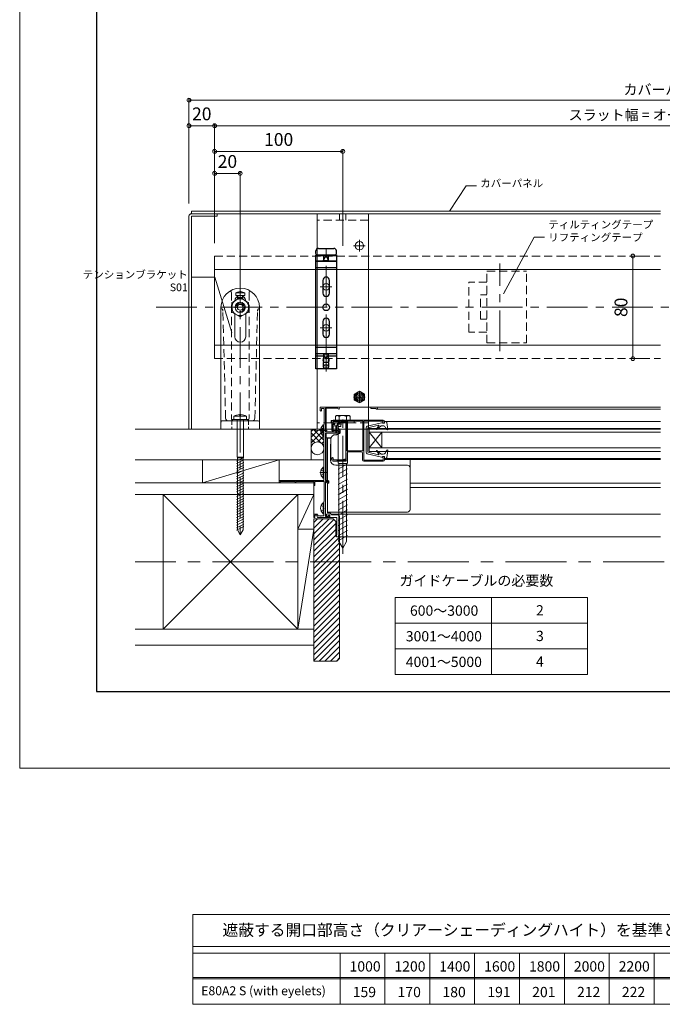
# Model space of a CAD drawing. Units: millimetres. Extents: x 0 to 1050, y -184 to 1485.
# Drawn here: x 0 to 501, y -184 to 584 of the extents above; entities that cross this region are included whole.
import ezdxf

# ---------------------------------------------------------------- set-up
doc = ezdxf.new("R2010")
doc.units = ezdxf.units.MM
for name, pattern in [('CENTER', [50.8, 31.75, -6.35, 6.35, -6.35]), ('HIDDEN', [9.525, 6.35, -3.175]), ('HIDDEN2', [4.7625, 3.175, -1.5875])]:
    doc.linetypes.add(name, pattern=pattern)
doc.layers.get('0').update_dxf_attribs({"lineweight": 18})
doc.layers.get('Defpoints').update_dxf_attribs({"lineweight": 20})
for name, color, linetype in [('BEZUGSACHSEN', 7, 'Continuous'), ('KONSTRUKTIONSELEMENTE', 7, 'Continuous'), ('RUNDUNGEN', 7, 'Continuous')]:
    doc.layers.add(name, color=color, linetype=linetype)
for name, color, linetype, lineweight in [('center line', 3, 'CENTER', 13), ('Hontai', 7, 'Continuous', 20), ('sunpou', 1, 'Continuous', 13), ('Title', 9, 'Continuous', 30), ('warema', 7, 'Continuous', 20)]:
    doc.layers.add(name, color=color, linetype=linetype, lineweight=lineweight)
doc.layers.add('Hojo', color=6, linetype='Continuous', lineweight=15, plot=False)
doc.styles.get("Standard").update_dxf_attribs({"font": 'txt.shx', "bigfont": '@extfont2.shx'})
doc.styles.add('スタイル1', font='txt')
doc.dimstyles.new('コピー - ISO-25', dxfattribs={"dimtxt": 10, "dimasz": 3, "dimexe": 1.25, "dimexo": 10, "dimgap": 3, "dimtad": 1, "dimdsep": 46, "dimtxsty": 'Standard', "dimblk": 'ORIGIN', "dimcen": 2.5, "dimclrd": 256, "dimclre": 256, "dimclrt": 256, "dimadec": 0, "dimazin": 0, "dimtfac": 1, "dimtix": 1, "dimtmove": 0, "dimatfit": 3, "dimfxl": 1, "dimlwd": -1, "dimlwe": -1, "dimarcsym": 0})

# ---------------------------------------------------------------- blocks, each defined once
blk = doc.blocks.new('_Origin')
at = {"color": 0, "linetype": 'ByBlock', "lineweight": -2}
blk.add_line((0, 0), (-1, 0), dxfattribs=at)
blk.add_circle((0, 0), 0.5, dxfattribs=at)
blk = doc.blocks.new('*D13')
at = {"layer": 'Defpoints', "color": 0, "linetype": 'Continuous'}
for p in [(478.46, 399.62), (500, 399.62), (500, 319.62)]:
    blk.add_point(p, dxfattribs=at)
at = {"layer": 'sunpou', "linetype": 'Continuous'}
for p, q in [((490, 399.62), (477.21, 399.62)), ((478.46, 322.62), (478.46, 396.62)), ((490, 319.62), (477.21, 319.62))]:
    blk.add_line(p, q, dxfattribs=at)
at = {"layer": 'sunpou', "linetype": 'Continuous', "xscale": 3, "yscale": 3, "zscale": 3}
for p, rotation in [((478.46, 399.62), 90), ((478.46, 319.62), 270)]:
    blk.add_blockref('_Origin', p, dxfattribs=dict(at, rotation=rotation))
at = {"layer": 'sunpou', "linetype": 'Continuous', "insert": (470.46, 359.62), "char_height": 10, "attachment_point": 5, "rotation": 90, "style": 'スタイル1'}
blk.add_mtext('80', dxfattribs=at)
blk = doc.blocks.new('*D18')
at = {"layer": 'Defpoints', "color": 0, "linetype": 'Continuous'}
for p in [(252.08, 481.25), (152.08, 404.62), (252.08, 397.62)]:
    blk.add_point(p, dxfattribs=at)
at = {"layer": 'sunpou', "linetype": 'Continuous'}
for p, q in [((152.08, 414.62), (152.08, 482.5)), ((155.08, 481.25), (249.08, 481.25)), ((252.08, 407.62), (252.08, 482.5))]:
    blk.add_line(p, q, dxfattribs=at)
at = {"layer": 'sunpou', "linetype": 'Continuous', "xscale": 3, "yscale": 3, "zscale": 3, "rotation": 180}
blk.add_blockref('_Origin', (152.08, 481.25), dxfattribs=at)
at = {"layer": 'sunpou', "linetype": 'Continuous', "xscale": 3, "yscale": 3, "zscale": 3}
blk.add_blockref('_Origin', (252.08, 481.25), dxfattribs=at)
at = {"layer": 'sunpou', "linetype": 'Continuous', "insert": (202.08, 489.25), "char_height": 10, "attachment_point": 5, "style": 'スタイル1'}
blk.add_mtext('100', dxfattribs=at)
blk = doc.blocks.new('*D20')
at = {"layer": 'Defpoints', "color": 0}
for p in [(172.08, 464.11), (152.08, 399.62), (172.08, 359.62)]:
    blk.add_point(p, dxfattribs=at)
at = {"layer": 'sunpou'}
for p, q in [((152.08, 409.62), (152.08, 465.36)), ((155.08, 464.11), (169.08, 464.11)), ((172.08, 369.62), (172.08, 465.36))]:
    blk.add_line(p, q, dxfattribs=at)
at = {"layer": 'sunpou', "xscale": 3, "yscale": 3, "zscale": 3, "rotation": 180}
blk.add_blockref('_Origin', (152.08, 464.11), dxfattribs=at)
at = {"layer": 'sunpou', "xscale": 3, "yscale": 3, "zscale": 3}
blk.add_blockref('_Origin', (172.08, 464.11), dxfattribs=at)
at = {"layer": 'sunpou', "insert": (162.08, 472.11), "char_height": 10, "attachment_point": 5, "style": 'スタイル1'}
blk.add_mtext('20', dxfattribs=at)
blk = doc.blocks.new('*D22')
at = {"layer": 'Defpoints', "color": 0}
for p in [(132.08, 501.25), (132.08, 430.62), (152.08, 404.62)]:
    blk.add_point(p, dxfattribs=at)
at = {"layer": 'sunpou'}
for p, q in [((132.08, 440.62), (132.08, 502.5)), ((149.08, 501.25), (135.08, 501.25)), ((152.08, 414.62), (152.08, 502.5))]:
    blk.add_line(p, q, dxfattribs=at)
at = {"layer": 'sunpou', "xscale": 3, "yscale": 3, "zscale": 3, "rotation": 180}
blk.add_blockref('_Origin', (132.08, 501.25), dxfattribs=at)
at = {"layer": 'sunpou', "xscale": 3, "yscale": 3, "zscale": 3}
blk.add_blockref('_Origin', (152.08, 501.25), dxfattribs=at)
at = {"layer": 'sunpou', "insert": (142.08, 509.25), "char_height": 10, "attachment_point": 5, "style": 'スタイル1'}
blk.add_mtext('20', dxfattribs=at)
blk = doc.blocks.new('*D23')
at = {"layer": 'Defpoints', "color": 0}
for p in [(917.92, 521.25), (132.08, 430.62), (917.92, 430.62)]:
    blk.add_point(p, dxfattribs=at)
at = {"layer": 'sunpou'}
for p, q in [((132.08, 440.62), (132.08, 522.5)), ((917.92, 440.62), (917.92, 522.5)), ((135.08, 521.25), (914.92, 521.25))]:
    blk.add_line(p, q, dxfattribs=at)
at = {"layer": 'sunpou', "xscale": 3, "yscale": 3, "zscale": 3, "rotation": 180}
blk.add_blockref('_Origin', (132.08, 521.25), dxfattribs=at)
at = {"layer": 'sunpou', "xscale": 3, "yscale": 3, "zscale": 3}
blk.add_blockref('_Origin', (917.92, 521.25), dxfattribs=at)
at = {"layer": 'sunpou', "insert": (525, 529.48), "char_height": 10, "attachment_point": 5, "style": 'スタイル1'}
blk.add_mtext('{\\H0.8x;カバーパネル幅 = ****}', dxfattribs=at)
blk = doc.blocks.new('*D24')
at = {"layer": 'Defpoints', "color": 0}
for p in [(897.92, 501.25), (132.08, 430.62), (897.92, 399.62)]:
    blk.add_point(p, dxfattribs=at)
at = {"layer": 'sunpou'}
for p, q in [((132.08, 440.62), (132.08, 502.5)), ((135.08, 501.25), (894.92, 501.25)), ((897.92, 409.62), (897.92, 502.5))]:
    blk.add_line(p, q, dxfattribs=at)
at = {"layer": 'sunpou', "xscale": 3, "yscale": 3, "zscale": 3, "rotation": 180}
blk.add_blockref('_Origin', (132.08, 501.25), dxfattribs=at)
at = {"layer": 'sunpou', "xscale": 3, "yscale": 3, "zscale": 3}
blk.add_blockref('_Origin', (897.92, 501.25), dxfattribs=at)
at = {"layer": 'sunpou', "insert": (515, 509.68), "char_height": 10, "attachment_point": 5, "style": 'スタイル1'}
blk.add_mtext('{\\H0.8x;スラット幅 = オーダー幅寸法 = ****}', dxfattribs=at)

msp = doc.modelspace()

# ---------------------------------------------------------------- hatches: boundary and pattern name
at = {"layer": 'warema', "linetype": 'Continuous'}
h = msp.add_hatch(dxfattribs=at)
h.set_pattern_fill('ANSI37', color=256, style=0)
h.set_pattern_definition([(45, (1e-12, 506.9172), (-2.245064, 2.245064), []), (135, (1e-12, 506.9172), (-2.245064, -2.245064), [])])
h.paths.add_polyline_path([(237.377, 264.615, -0.2), (227.377, 264.615), (227.377, 249.897, -0.9721865), (237.369, 249.615), (237.377, 249.615)])

# ---------------------------------------------------------------- linework, layer by layer
at = {"color": 9, "linetype": 'Continuous'}
for p, q in [((241.077, 399.895), (237.077, 399.895)), ((237.543, 395.883), (231.077, 395.883)), ((238.152, 398.596), (237.077, 398.596)), ((241.077, 398.596), (240.001, 398.596)), ((247.077, 395.883), (240.61, 395.883)), ((237.077, 312.878), (241.077, 312.878))]:
    msp.add_line(p, q, dxfattribs=at)
at = {"color": 7, "linetype": 'Continuous'}
for p, q in [((237.077, 399.895), (237.077, 396.525)), ((241.077, 396.525), (241.077, 399.895)), ((237.077, 316.211), (237.077, 323.615)), ((241.077, 316.211), (241.077, 323.615)), ((237.077, 311.91), (237.077, 312.878)), ((241.077, 311.91), (237.077, 311.91)), ((241.077, 311.91), (241.077, 312.878))]:
    msp.add_line(p, q, dxfattribs=at)
for centre, start, end in [((232.077, 401.615), 180, 270), ((246.077, 401.615), 270, 0)]:
    msp.add_arc(centre, 1, start, end, dxfattribs=at)
for points, knots in [([(237.077, 396.525), (237.077, 396.475), (237.093, 396.371), (237.137, 396.277), (237.165, 396.231)], [0, 0, 0, 0, 0.4847987, 1, 1, 1, 1]), ([(237.357, 396.015), (237.371, 396.003), (237.43, 395.955), (237.494, 395.913), (237.543, 395.883)], [0, 0, 0, 0, 0.2395383, 1, 1, 1, 1]), ([(237.626, 395.839), (237.619, 395.842), (237.591, 395.856), (237.563, 395.871), (237.543, 395.883)], [0, 0, 0, 0, 0.2522719, 1, 1, 1, 1]), ([(240.61, 395.883), (240.603, 395.879), (240.576, 395.864), (240.548, 395.849), (240.527, 395.839)], [0, 0, 0, 0, 0.2478677, 1, 1, 1, 1]), ([(240.61, 395.883), (240.627, 395.893), (240.692, 395.934), (240.753, 395.979), (240.796, 396.015)], [0, 0, 0, 0, 0.2605878, 1, 1, 1, 1]), ([(240.988, 396.231), (241.016, 396.277), (241.061, 396.371), (241.077, 396.475), (241.077, 396.525)], [0, 0, 0, 0, 0.5152013, 1, 1, 1, 1])]:
    msp.add_open_spline(points, degree=3, knots=knots, dxfattribs=at)
at = {"layer": 'BEZUGSACHSEN', "color": 7, "linetype": 'Continuous'}
for p, q in [((237.077, 396.015), (238.577, 399.615)), ((238.577, 399.615), (239.576, 399.615)), ((241.077, 396.015), (239.577, 399.615)), ((237.077, 396.015), (241.077, 396.015)), ((237.627, 395.615), (237.627, 396.015)), ((240.527, 395.615), (240.527, 396.015)), ((236.477, 380.615), (236.477, 370.615)), ((241.677, 370.615), (241.677, 380.615)), ((236.477, 348.615), (236.477, 338.615)), ((241.677, 338.615), (241.677, 348.615)), ((238.577, 319.615), (237.077, 323.215)), ((237.077, 323.215), (241.077, 323.215)), ((237.627, 323.215), (237.627, 323.615)), ((239.577, 319.615), (241.077, 323.215)), ((240.527, 323.215), (240.527, 323.615)), ((238.577, 319.615), (239.576, 319.615))]:
    msp.add_line(p, q, dxfattribs=at)
msp.add_circle((239.077, 359.615), 2.6, dxfattribs=at)
for centre, start, end in [((239.077, 380.615), 0, 180), ((239.077, 370.615), 180, 0), ((239.077, 348.615), 0, 180), ((239.077, 338.615), 180, 0)]:
    msp.add_arc(centre, 2.6, start, end, dxfattribs=at)
at = {"layer": 'center line'}
for p, q in [((252.077, 447.633), (252.077, 417.597)), ((239.077, 309.553), (239.077, 409.677)), ((374.577, 325.474), (374.577, 393.756)), ((172.077, 261.53), (172.077, 377.998)), ((106.572, 359.615), (943.428, 359.615)), ((172.077, 278.056), (172.077, 180.015)), ((252.077, 176.789), (252.077, 277.443))]:
    msp.add_line(p, q, dxfattribs=at)
at = {"layer": 'center line', "color": 3, "linetype": 'CENTER'}
for p, q in [((269.654, 407.615), (260.499, 407.615)), ((265.077, 412.192), (265.077, 403.038)), ((239.065, 380.193), (239.065, 371.038)), ((234.488, 375.615), (243.642, 375.615)), ((239.065, 348.193), (239.065, 339.038)), ((243.642, 343.615), (234.488, 343.615))]:
    msp.add_line(p, q, dxfattribs=at)
at = {"layer": 'center line', "ltscale": 1.5}
msp.add_line((960, 161.115), (90, 161.115), dxfattribs=at)
at = {"layer": 'Hojo'}
for p, q in [((0, 1485), (0, 0)), ((0, 0), (1050, 0))]:
    msp.add_line(p, q, dxfattribs=at)
at = {"layer": 'Hontai'}
for p, q in [((132.077, 264.615), (132.077, 430.615)), ((134.077, 434.615), (500, 434.615)), ((134.077, 434.615), (134.077, 432.615)), ((134.077, 432.615), (500, 432.615)), ((134.077, 264.615), (134.077, 430.615)), ((134.077, 430.615), (154.077, 430.615)), ((154.077, 430.615), (154.077, 432.615)), ((232.077, 432.615), (232.077, 264.615)), ((272.077, 432.615), (272.077, 264.615)), ((137.077, 264.615), (500, 264.615)), ((293.056, 133.234), (443.056, 133.234)), ((293.056, 133.234), (293.056, 73.234)), ((368.056, 133.234), (368.056, 73.234)), ((443.056, 133.234), (443.056, 73.234)), ((293.056, 113.234), (443.056, 113.234)), ((293.056, 93.234), (443.056, 93.234)), ((293.056, 73.234), (443.056, 73.234)), ((135, -114.141), (915, -114.141)), ((135, -114.141), (135, -184.141)), ((135, -139.141), (915, -139.141)), ((135, -144.141), (915, -144.141)), ((135, -163.141), (915, -163.141)), ((135, -164.141), (915, -164.141)), ((135, -184.141), (915, -184.141))]:
    msp.add_line(p, q, dxfattribs=at)
at = {"layer": 'Hontai', "color": 4}
for p, q in [((250, -184.141), (250, -144.141)), ((285, -184.141), (285, -144.141)), ((320, -184.141), (320, -144.141)), ((355, -184.141), (355, -144.141)), ((390, -184.141), (390, -144.141)), ((425, -184.141), (425, -144.141)), ((460, -184.141), (460, -144.141)), ((495, -184.141), (495, -144.141))]:
    msp.add_line(p, q, dxfattribs=at)
at = {"layer": 'Hontai'}
for centre, radius in [((265.077, 407.615), 3.25), ((239.077, 375.615), 2.5), ((239.077, 343.615), 2.5)]:
    msp.add_circle(centre, radius, dxfattribs=at)
msp.add_arc((134.077, 430.615), 2, 90, 180, dxfattribs=at)
at = {"layer": 'KONSTRUKTIONSELEMENTE', "color": 7, "linetype": 'Continuous'}
msp.add_line((247.077, 311.615), (231.077, 311.615), dxfattribs=at)
for start, end in [(143.165283, 216.834717), (323.165283, 36.834717)]:
    msp.add_arc((239.077, 318.615), 2.5, start, end, dxfattribs=at)
at = {"layer": 'KONSTRUKTIONSELEMENTE', "color": 9, "linetype": 'Continuous'}
for start, end in [(162.371006, 197.628994), (342.371006, 17.628994)]:
    msp.add_arc((239.077, 318.615), 2.1, start, end, dxfattribs=at)
at = {"layer": 'RUNDUNGEN', "color": 7, "linetype": 'Continuous'}
for p, q in [((231.077, 401.615), (231.077, 403.615)), ((231.077, 400.615), (247.077, 400.615)), ((231.077, 311.615), (231.077, 400.615)), ((233.077, 405.615), (245.077, 405.615)), ((247.077, 401.615), (247.077, 403.615)), ((247.077, 400.615), (247.077, 311.615)), ((231.077, 395.615), (247.077, 395.615)), ((231.077, 323.615), (247.077, 323.615)), ((237.077, 312.878), (237.077, 316.211)), ((240.934, 316.615), (237.219, 316.615)), ((241.077, 316.211), (241.077, 312.878))]:
    msp.add_line(p, q, dxfattribs=at)
at = {"layer": 'RUNDUNGEN', "color": 9, "linetype": 'Continuous'}
for p, q in [((231.077, 399.945), (247.077, 399.945)), ((231.077, 390.615), (247.077, 390.615)), ((231.077, 328.615), (247.077, 328.615)), ((237.077, 321.615), (231.077, 321.615)), ((247.077, 321.615), (241.077, 321.615))]:
    msp.add_line(p, q, dxfattribs=at)
at = {"layer": 'RUNDUNGEN', "color": 7, "linetype": 'Continuous'}
for centre, start, end in [((233.077, 403.615), 90, 180), ((245.077, 403.615), 0, 90)]:
    msp.add_arc(centre, 2, start, end, dxfattribs=at)
for points, knots in [([(237.077, 316.211), (237.077, 316.281), (237.103, 316.426), (237.175, 316.555), (237.219, 316.615)], [0, 0, 0, 0, 0.4811655, 1, 1, 1, 1]), ([(240.934, 316.615), (240.978, 316.555), (241.05, 316.426), (241.077, 316.281), (241.077, 316.211)], [0, 0, 0, 0, 0.5188345, 1, 1, 1, 1]), ([(237.077, 313.695), (237.077, 313.767), (237.105, 313.918), (237.226, 314.127), (237.417, 314.315), (237.668, 314.478), (237.972, 314.611), (238.316, 314.71), (238.689, 314.771), (239.077, 314.791), (239.464, 314.771), (239.837, 314.71), (240.181, 314.611), (240.485, 314.478), (240.736, 314.315), (240.927, 314.127), (241.048, 313.918), (241.077, 313.767), (241.077, 313.695)], [0, 0, 0, 0, 0.043622, 0.0908666, 0.1441653, 0.2044629, 0.2715184, 0.3442613, 0.4210733, 0.5, 0.5789267, 0.6557387, 0.7284816, 0.7955371, 0.8558347, 0.9091334, 0.956378, 1, 1, 1, 1])]:
    msp.add_open_spline(points, degree=3, knots=knots, dxfattribs=at)
at = {"layer": 'Title'}
for p, q in [((60, 1360), (60, 60)), ((60, 60), (990, 60))]:
    msp.add_line(p, q, dxfattribs=at)
at = {"layer": 'warema'}
for p, q in [((272.077, 432.615), (232.077, 432.615)), ((249.577, 432.615), (249.577, 427.615)), ((254.577, 432.615), (254.577, 427.615)), ((152.077, 399.615), (152.077, 319.615)), ((152.077, 389.115), (500, 389.115)), ((152.077, 330.115), (152.077, 389.115)), ((157.077, 359.615), (157.077, 264.615)), ((157.094, 358.63), (157.077, 358.659)), ((157.145, 358.602), (157.094, 358.63)), ((157.223, 358.574), (157.145, 358.602)), ((157.32, 358.547), (157.223, 358.574)), ((157.434, 358.517), (157.32, 358.547)), ((157.559, 358.484), (157.434, 358.517)), ((157.689, 358.448), (157.559, 358.484)), ((157.821, 358.407), (157.689, 358.448)), ((157.956, 358.358), (157.821, 358.407)), ((158.035, 358.313), (157.956, 358.358)), ((158.111, 358.242), (158.035, 358.313)), ((158.186, 358.142), (158.111, 358.242)), ((158.258, 358.01), (158.186, 358.142)), ((158.327, 357.846), (158.258, 358.01)), ((158.39, 357.65), (158.327, 357.846)), ((158.445, 357.429), (158.39, 357.65)), ((158.493, 357.183), (158.445, 357.429)), ((158.591, 356.524), (158.493, 357.183)), ((185.584, 356.593), (185.619, 356.906)), ((185.619, 356.906), (185.66, 357.183)), ((185.66, 357.183), (185.708, 357.429)), ((185.708, 357.429), (185.763, 357.65)), ((185.763, 357.65), (185.826, 357.846)), ((185.826, 357.846), (185.895, 358.01)), ((185.895, 358.01), (185.967, 358.142)), ((185.967, 358.142), (186.042, 358.242)), ((186.042, 358.242), (186.119, 358.313)), ((186.119, 358.313), (186.197, 358.358)), ((186.197, 358.358), (186.333, 358.407)), ((186.333, 358.407), (186.465, 358.448)), ((186.465, 358.448), (186.594, 358.484)), ((186.594, 358.484), (186.719, 358.517)), ((186.719, 358.517), (186.833, 358.547)), ((186.833, 358.547), (186.931, 358.574)), ((186.931, 358.574), (187.008, 358.602)), ((187.008, 358.602), (187.059, 358.63)), ((187.059, 358.63), (187.077, 358.659)), ((187.077, 264.615), (187.077, 359.615)), ((152.077, 330.115), (500, 330.115)), ((265.077, 294.231), (261.079, 291.923)), ((261.079, 291.923), (261.079, 287.307)), ((269.074, 291.923), (265.077, 294.231)), ((269.074, 287.307), (269.074, 291.923)), ((261.079, 287.307), (265.077, 284.999)), ((265.077, 284.999), (269.074, 287.307)), ((248.877, 281.617), (234.577, 281.617)), ((234.577, 281.617), (234.577, 279.017)), ((235.377, 279.017), (235.377, 280.617)), ((235.377, 280.617), (237.377, 280.617)), ((237.577, 280.417), (237.577, 268.305)), ((238.577, 262.517), (238.577, 280.617)), ((238.777, 280.817), (248.184, 280.817)), ((159.077, 271.115), (158.077, 271.115)), ((185.077, 271.115), (159.077, 271.115)), ((167.077, 274.575), (177.077, 274.575)), ((167.077, 272.115), (167.077, 274.575)), ((167.077, 272.115), (177.077, 272.115)), ((169.577, 242.615), (169.577, 271.915)), ((171.577, 275.558), (171.577, 275.903)), ((172.577, 275.558), (171.577, 275.558)), ((172.577, 275.903), (172.577, 275.558)), ((174.577, 242.615), (174.577, 271.916)), ((177.077, 274.575), (177.077, 272.115)), ((185.077, 271.115), (186.077, 271.115)), ((261.076, 269.615), (243.077, 269.615)), ((243.573, 269.417), (243.573, 270.617)), ((244.573, 271.617), (283.573, 271.617)), ((249.673, 270.617), (244.673, 270.617)), ((244.673, 270.617), (244.673, 269.117)), ((244.673, 269.117), (245.573, 269.117)), ((245.573, 269.117), (245.573, 268.417)), ((248.327, 269.615), (248.327, 264.615)), ((248.459, 238.272), (248.459, 271.654)), ((248.573, 268.417), (248.573, 269.117)), ((248.573, 269.117), (249.673, 269.117)), ((249.673, 269.117), (249.673, 270.617)), ((252.373, 270.817), (250.573, 270.817)), ((250.573, 270.817), (250.573, 268.917)), ((252.573, 270.617), (252.373, 270.817)), ((253.573, 270.617), (252.573, 270.617)), ((253.773, 270.817), (253.573, 270.617)), ((254.573, 270.817), (253.773, 270.817)), ((254.573, 240.417), (254.573, 270.817)), ((267.673, 270.817), (255.373, 270.817)), ((255.373, 270.817), (255.373, 247.617)), ((255.694, 238.382), (255.694, 271.654)), ((255.827, 269.615), (255.827, 264.615)), ((267.673, 247.617), (267.673, 270.817)), ((268.573, 270.617), (268.573, 240.617)), ((283.573, 270.817), (268.773, 270.817)), ((283.173, 269.524), (283.573, 270.217)), ((283.173, 269.117), (283.173, 269.524)), ((284.073, 269.117), (283.173, 269.117)), ((283.573, 270.217), (283.573, 270.817)), ((284.573, 270.617), (284.573, 269.617)), ((157.077, 264.615), (187.077, 264.615)), ((272.077, 264.615), (232.077, 264.615)), ((237.277, 267.917), (237.277, 258.317)), ((237.377, 264.615), (500, 264.615)), ((249.577, 262.517), (238.577, 262.517)), ((238.577, 224.617), (238.577, 261.317)), ((238.577, 261.317), (249.577, 261.317)), ((245.573, 268.417), (244.573, 268.417)), ((250.073, 268.417), (248.573, 268.417)), ((249.577, 261.317), (249.577, 262.517)), ((237.377, 258.053), (237.377, 237.182)), ((255.373, 247.617), (267.673, 247.617)), ((255.573, 245.817), (255.573, 240.617)), ((266.573, 246.817), (256.573, 246.817)), ((267.573, 240.617), (267.573, 245.817)), ((142.577, 222.617), (202.577, 240.615)), ((175.002, 242.535), (169.151, 239.677)), ((175.002, 240.535), (169.151, 237.677)), ((175.002, 238.535), (169.151, 235.677)), ((169.577, 242.615), (169.827, 242.115)), ((169.827, 242.115), (169.827, 186.012)), ((174.577, 242.615), (174.327, 242.115)), ((174.327, 242.115), (174.327, 186.012)), ((243.573, 240.617), (243.573, 241.917)), ((244.573, 241.917), (244.573, 240.617)), ((244.573, 240.617), (247.573, 240.617)), ((254.573, 239.617), (244.573, 239.617)), ((247.573, 240.617), (247.773, 240.417)), ((247.773, 240.417), (254.573, 240.417)), ((249.077, 237.654), (248.459, 238.272)), ((255.076, 237.654), (255.694, 238.382)), ((283.573, 239.617), (268.573, 239.617)), ((268.773, 240.417), (283.373, 240.417)), ((283.173, 243.117), (284.073, 243.117)), ((283.173, 242.517), (283.173, 243.117)), ((283.573, 240.617), (283.573, 242.117)), ((284.573, 242.617), (284.573, 240.617)), ((175.002, 236.535), (169.151, 233.677)), ((175.002, 234.535), (169.151, 231.677)), ((175.002, 232.535), (169.151, 229.677)), ((175.002, 230.535), (169.151, 227.677)), ((237.277, 236.917), (237.277, 224.617)), ((255.694, 237.626), (248.459, 233.449)), ((255.694, 233.626), (248.459, 229.449)), ((249.077, 176.85), (249.077, 237.654)), ((255.076, 176.85), (255.076, 237.654)), ((175.002, 228.535), (169.151, 225.677)), ((175.002, 226.535), (169.151, 223.677)), ((175.002, 224.535), (169.151, 221.677)), ((237.277, 224.617), (202.577, 224.617)), ((202.577, 224.617), (202.577, 222.617)), ((203.277, 222.617), (203.277, 223.817)), ((203.277, 223.817), (214.877, 223.817)), ((214.877, 223.817), (214.877, 222.617)), ((215.577, 222.617), (215.577, 223.817)), ((215.577, 223.817), (228.85, 223.817)), ((228.85, 223.817), (229.577, 224.237)), ((229.577, 224.237), (229.577, 220.617)), ((230.277, 220.617), (230.277, 223.617)), ((230.277, 223.617), (237.577, 223.617)), ((237.577, 223.617), (237.577, 208.305)), ((238.577, 196.517), (238.577, 223.417)), ((240.777, 224.417), (238.777, 224.417)), ((238.777, 223.617), (240.577, 223.617)), ((240.577, 223.617), (240.577, 222.317)), ((241.277, 222.317), (241.277, 223.917)), ((255.694, 229.626), (248.459, 225.449)), ((255.694, 225.626), (248.459, 221.449)), ((175.002, 222.535), (169.151, 219.677)), ((175.002, 220.535), (169.151, 217.677)), ((175.002, 218.535), (169.151, 215.677)), ((175.002, 216.535), (169.151, 213.677)), ((202.577, 222.617), (203.277, 222.617)), ((214.877, 222.617), (215.577, 222.617)), ((229.577, 220.617), (230.277, 220.617)), ((240.577, 222.317), (241.277, 222.317)), ((255.694, 221.626), (248.459, 217.449)), ((255.694, 217.626), (248.459, 213.449)), ((175.002, 214.535), (169.151, 211.677)), ((175.002, 212.535), (169.151, 209.677)), ((175.002, 210.535), (169.151, 207.677)), ((175.002, 208.535), (169.151, 205.677)), ((217.076, 186.615), (229.576, 213.615)), ((237.277, 207.917), (237.277, 197.017)), ((255.694, 213.627), (248.459, 209.449)), ((255.694, 209.627), (248.459, 205.449)), ((175.002, 206.535), (169.151, 203.677)), ((175.002, 204.535), (169.151, 201.677)), ((175.002, 202.535), (169.151, 199.677)), ((175.002, 200.535), (169.151, 197.677)), ((255.694, 205.627), (248.459, 201.45)), ((255.694, 201.627), (248.459, 197.45)), ((175.002, 198.535), (169.151, 195.677)), ((175.002, 196.535), (169.151, 193.677)), ((175.002, 194.535), (169.151, 191.677)), ((175.002, 192.535), (169.151, 189.677)), ((232.345, 198.317), (229.577, 198.317)), ((229.577, 198.317), (229.577, 195.617)), ((229.577, 195.617), (230.377, 195.617)), ((230.377, 195.617), (230.377, 197.517)), ((230.377, 197.517), (231.785, 197.517)), ((231.785, 197.517), (232.477, 195.617)), ((232.818, 197.017), (232.345, 198.317)), ((232.477, 195.617), (234.418, 195.617)), ((237.277, 197.017), (232.818, 197.017)), ((235.335, 195.617), (241.677, 195.617)), ((240.977, 196.517), (238.577, 196.517)), ((240.977, 197.067), (240.977, 196.517)), ((241.677, 195.617), (241.677, 197.067)), ((255.694, 197.627), (248.459, 193.45)), ((255.694, 193.627), (248.459, 189.45)), ((175.002, 190.535), (169.151, 187.677)), ((175.002, 188.535), (169.151, 185.677)), ((172.077, 182.115), (169.827, 186.012)), ((172.077, 182.115), (174.327, 186.012)), ((217.076, 108.615), (229.576, 186.615)), ((255.694, 189.627), (248.459, 185.45)), ((255.694, 185.627), (248.459, 181.45)), ((255.694, 181.627), (248.459, 177.45)), ((252.077, 171.654), (249.077, 176.85)), ((252.077, 171.654), (255.076, 176.85)), ((252.077, 176.789), (252.077, 167.339))]:
    msp.add_line(p, q, dxfattribs=at)
at = {"layer": 'warema', "linetype": 'HIDDEN'}
for p, q in [((272.077, 427.615), (232.077, 427.615)), ((152.077, 399.615), (500, 399.615)), ((364.577, 331.822), (364.577, 387.822)), ((364.577, 387.822), (395.577, 387.822)), ((395.577, 331.822), (395.577, 387.822)), ((350.577, 340.322), (350.577, 379.322)), ((364.577, 379.322), (350.577, 379.322)), ((165.177, 371.173), (165.177, 273.115)), ((178.977, 371.173), (178.977, 273.115)), ((359.577, 350.322), (359.577, 369.322)), ((364.577, 369.322), (359.577, 369.322)), ((160.672, 273.065), (158.591, 356.524)), ((183.48, 273.065), (185.563, 356.4)), ((364.577, 350.322), (359.577, 350.322)), ((364.577, 340.322), (350.577, 340.322)), ((364.577, 331.822), (395.577, 331.822)), ((152.077, 319.615), (500, 319.615)), ((272.077, 269.615), (232.077, 269.615))]:
    msp.add_line(p, q, dxfattribs=at)
at = {"layer": 'warema', "linetype": 'Continuous'}
for p, q in [((175.577, 370.793), (168.577, 370.793)), ((168.577, 370.793), (168.577, 369.026)), ((168.577, 369.026), (168.577, 368.765)), ((168.577, 368.765), (170.077, 368.765)), ((170.077, 367.265), (170.077, 368.765)), ((170.077, 368.765), (170.527, 367.365)), ((170.077, 368.765), (174.077, 368.765)), ((171.702, 371.115), (171.702, 371.856)), ((172.452, 371.115), (171.702, 371.115)), ((172.452, 371.856), (172.452, 371.115)), ((174.077, 368.765), (173.627, 367.365)), ((174.077, 367.265), (174.077, 368.765)), ((174.077, 368.765), (175.577, 368.765)), ((175.577, 369.026), (175.577, 370.793)), ((175.577, 368.765), (175.577, 369.026)), ((172.077, 367.121), (165.577, 363.368)), ((165.577, 363.368), (165.577, 355.862)), ((170.077, 367.365), (174.077, 367.365)), ((170.077, 365.966), (170.077, 367.265)), ((170.527, 367.365), (170.527, 366.226)), ((178.577, 363.368), (172.077, 367.121)), ((173.627, 367.365), (173.627, 366.226)), ((174.077, 365.966), (174.077, 367.265)), ((178.577, 355.862), (178.577, 363.368)), ((165.577, 355.862), (172.077, 352.11)), ((167.827, 354.563), (167.827, 336.615)), ((172.077, 352.11), (178.577, 355.862)), ((176.327, 336.615), (176.327, 354.563)), ((227.377, 240.615), (227.377, 264.615)), ((237.377, 240.615), (237.377, 264.615)), ((142.577, 222.617), (142.577, 240.615)), ((169.577, 242.615), (174.577, 242.615)), ((169.827, 242.115), (174.327, 242.115)), ((202.577, 222.617), (202.577, 240.615)), ((249.077, 237.654), (255.076, 237.654)), ((229.576, 191.806), (232.385, 194.615)), ((229.576, 187.316), (236.875, 194.615)), ((229.576, 182.826), (241.365, 194.615)), ((229.576, 178.336), (245.215, 193.976)), ((229.576, 173.846), (246.576, 190.846)), ((229.576, 169.356), (246.576, 186.356)), ((229.576, 164.865), (246.576, 181.865)), ((229.576, 160.375), (249.576, 180.375)), ((229.576, 155.885), (249.576, 175.885)), ((229.576, 151.395), (249.576, 171.395)), ((229.576, 146.905), (249.576, 166.905)), ((229.576, 142.415), (249.576, 162.415)), ((229.576, 137.925), (249.576, 157.925)), ((229.576, 133.435), (249.576, 153.435)), ((229.576, 128.944), (249.576, 148.944)), ((229.576, 124.454), (249.576, 144.454)), ((229.576, 119.964), (249.576, 139.964)), ((229.576, 115.474), (249.576, 135.474)), ((229.576, 110.984), (249.576, 130.984)), ((229.576, 106.494), (249.576, 126.494)), ((229.576, 102.004), (249.576, 122.004)), ((229.576, 97.514), (249.576, 117.514)), ((229.576, 93.023), (249.576, 113.023)), ((229.576, 88.533), (249.576, 108.533)), ((229.576, 84.043), (249.576, 104.043)), ((233.638, 83.615), (249.576, 99.553)), ((238.128, 83.615), (249.576, 95.063)), ((242.618, 83.615), (249.576, 90.573)), ((247.108, 83.615), (249.576, 86.083))]:
    msp.add_line(p, q, dxfattribs=at)
at = {"layer": 'warema', "color": 3, "linetype": 'CENTER'}
for p, q in [((265.077, 294.193), (265.077, 285.038)), ((269.654, 289.615), (260.499, 289.615))]:
    msp.add_line(p, q, dxfattribs=at)
at = {"layer": 'warema', "ltscale": 1.5}
for p, q in [((239.076, 280.817), (239.076, 262.517)), ((248.876, 281.617), (500, 281.617)), ((274.075, 281.617), (274.075, 280.717)), ((274.075, 280.717), (277.509, 280.717)), ((278.375, 280.217), (500, 280.217)), ((243.573, 270.417), (243.573, 263.887)), ((244.673, 270.317), (244.673, 269.817)), ((248.973, 270.617), (244.973, 270.617)), ((245.673, 269.517), (244.973, 269.517)), ((245.973, 269.217), (245.973, 268.417)), ((247.913, 269.295), (247.389, 267.34)), ((248.973, 269.517), (248.203, 269.517)), ((249.273, 270.317), (249.273, 269.817)), ((250.649, 267.026), (251.156, 269.9)), ((251.576, 270.817), (251.576, 270.308)), ((251.648, 270.313), (253.576, 270.313)), ((253.576, 270.413), (253.576, 270.313)), ((254.076, 269.813), (253.576, 270.313)), ((254.283, 269.606), (254.076, 269.813)), ((282.436, 269.617), (271.033, 266.805)), ((283.372, 269.617), (282.436, 269.617)), ((283.372, 269.617), (283.372, 269.117)), ((283.372, 269.117), (284.772, 269.117)), ((284.772, 269.117), (284.572, 270.517)), ((285.432, 270.517), (284.572, 270.517)), ((500, 270.514), (284.573, 270.514)), ((287.368, 264.269), (286.417, 269.69)), ((227.377, 264.615), (90, 264.615)), ((234.319, 263.617), (239.997, 263.617)), ((235.181, 265.692), (237.087, 264.762)), ((235.181, 261.542), (237.087, 262.472)), ((236.768, 267.867), (236.768, 259.367)), ((237.277, 267.867), (236.768, 267.867)), ((237.087, 264.762), (237.696, 263.617)), ((237.087, 262.472), (237.696, 263.617)), ((237.277, 267.867), (237.277, 259.367)), ((237.277, 265.617), (237.277, 261.617)), ((239.076, 261.317), (239.076, 224.417)), ((239.076, 261.317), (249.297, 261.317)), ((244.073, 267.817), (244.073, 263.067)), ((244.073, 267.117), (247.1, 267.117)), ((244.373, 268.117), (245.673, 268.117)), ((244.573, 267.117), (244.573, 263.067)), ((246.573, 263.387), (244.573, 263.387)), ((246.335, 260.07), (249.694, 261.293)), ((246.573, 262.067), (246.573, 267.117)), ((247.073, 267.117), (247.073, 262.067)), ((248.804, 263.387), (247.073, 263.387)), ((250.076, 261.513), (247.576, 260.07)), ((248.576, 265.401), (248.576, 266.113)), ((250.076, 263.613), (248.576, 265.401)), ((248.898, 263.341), (249.773, 263.023)), ((249.076, 266.613), (250.157, 266.613)), ((249.773, 263.013), (249.773, 261.338)), ((250.076, 261.513), (250.076, 263.613)), ((270.272, 246.401), (270.272, 265.834)), ((280.002, 267.609), (271.772, 265.617)), ((271.772, 246.617), (271.772, 265.617)), ((272.573, 265.117), (272.573, 247.117)), ((272.573, 265.117), (500, 265.117)), ((272.573, 262.117), (282.573, 250.117)), ((282.573, 262.117), (272.573, 250.117)), ((272.573, 262.117), (500, 262.117)), ((278.373, 264.704), (280.307, 267.13)), ((282.172, 267.117), (278.8, 264.287)), ((282.172, 267.117), (283.519, 267.117)), ((282.573, 262.117), (282.573, 250.117)), ((286.172, 264.226), (285.319, 265.989)), ((286.97, 263.935), (286.172, 264.226)), ((237.277, 259.367), (236.768, 259.367)), ((239.076, 257.917), (243.066, 257.917)), ((240.077, 257.918), (240.077, 224.417)), ((240.077, 257.416), (242.883, 257.416)), ((242.876, 241.713), (242.876, 257.334)), ((247.576, 260.07), (245.032, 260.07)), ((242.577, 240.416), (242.577, 252.916)), ((242.777, 252.916), (242.577, 252.916)), ((280.002, 244.626), (271.772, 246.617)), ((272.573, 250.117), (500, 250.117)), ((272.573, 247.117), (500, 247.117)), ((278.373, 247.53), (280.307, 245.104)), ((282.172, 245.117), (278.8, 247.947)), ((286.272, 248.045), (285.33, 246.205)), ((286.97, 248.299), (286.272, 248.045)), ((287.368, 247.965), (286.417, 242.545)), ((237.377, 240.615), (90, 240.615)), ((251.576, 240.713), (244.653, 240.713)), ((251.576, 240.713), (254.354, 241.458)), ((254.373, 240.817), (251.965, 240.817)), ((254.373, 241.463), (254.373, 240.817)), ((282.436, 242.617), (271.033, 245.43)), ((282.172, 245.117), (283.55, 245.117)), ((283.372, 242.617), (282.436, 242.617)), ((283.372, 242.617), (283.372, 243.117)), ((283.372, 243.117), (284.772, 243.117)), ((284.772, 243.117), (284.572, 241.717)), ((285.432, 241.717), (284.572, 241.717)), ((500, 241.72), (284.573, 241.72)), ((500, 240.825), (284.573, 240.825)), ((304.577, 201.916), (304.577, 240.825)), ((234.319, 230.618), (239.997, 230.618)), ((235.181, 232.693), (237.087, 231.763)), ((236.768, 234.868), (236.768, 226.368)), ((237.277, 234.868), (236.768, 234.868)), ((237.087, 231.763), (237.696, 230.618)), ((237.087, 229.473), (237.696, 230.618)), ((237.277, 234.868), (237.277, 226.368)), ((237.277, 232.618), (237.277, 228.618)), ((246.577, 236.416), (302.577, 236.416)), ((235.181, 228.543), (237.087, 229.473)), ((237.277, 226.368), (236.768, 226.368)), ((229.576, 222.615), (90, 222.615)), ((229.576, 195.615), (229.576, 222.615)), ((304.577, 222.317), (500, 222.318)), ((304.577, 218.916), (500, 218.916)), ((112.076, 213.615), (90, 213.615)), ((217.076, 213.615), (112.076, 108.615)), ((217.076, 108.615), (112.076, 213.615)), ((112.076, 213.615), (217.076, 213.615)), ((112.076, 108.615), (112.076, 213.615)), ((182.377, 213.615), (229.576, 213.615)), ((217.076, 213.615), (217.076, 117.615)), ((217.076, 195.615), (217.076, 213.615)), ((235.181, 204.893), (237.087, 203.963)), ((235.181, 200.743), (237.087, 201.673)), ((237.277, 207.068), (236.768, 207.068)), ((236.768, 207.068), (236.768, 198.568)), ((237.087, 203.963), (237.696, 202.818)), ((237.087, 201.673), (237.696, 202.818)), ((237.277, 207.068), (237.277, 198.568)), ((237.277, 204.818), (237.277, 200.818)), ((240.077, 200.118), (240.077, 207.118)), ((240.077, 199.916), (302.577, 199.916)), ((237.277, 198.568), (236.768, 198.568)), ((239.075, 198.242), (239.075, 196.517)), ((239.075, 198.117), (239.417, 198.117)), ((243.278, 198.117), (500, 198.117)), ((217.076, 108.615), (217.076, 186.615)), ((217.076, 186.615), (229.576, 186.615)), ((247.078, 180.617), (500, 180.617)), ((249.576, 180.096), (249.056, 180.615)), ((90, 108.615), (229.576, 108.615)), ((112.076, 108.615), (90, 108.615)), ((217.076, 108.615), (112.076, 108.615)), ((229.576, 96.115), (90, 96.115))]:
    msp.add_line(p, q, dxfattribs=at)
at = {"layer": 'warema', "linetype": 'HIDDEN2'}
for p, q in [((165.577, 271.115), (165.577, 264.615)), ((178.577, 271.115), (178.577, 264.615))]:
    msp.add_line(p, q, dxfattribs=at)
at = {"layer": 'warema', "color": 7, "linetype": 'Continuous'}
for p, q in [((243.077, 269.615), (243.077, 271.215)), ((243.077, 271.215), (261.076, 271.215)), ((247.077, 275.154), (246.303, 274.707)), ((246.303, 274.707), (246.303, 271.654)), ((246.303, 271.654), (257.85, 271.654)), ((257.076, 275.154), (247.077, 275.154)), ((247.077, 271.654), (247.077, 271.154)), ((249.19, 271.654), (249.19, 274.534)), ((254.963, 274.534), (254.963, 271.654)), ((257.85, 274.707), (257.076, 275.154)), ((257.076, 271.654), (257.076, 271.154)), ((257.85, 271.654), (257.85, 274.707)), ((261.076, 271.215), (261.076, 269.615))]:
    msp.add_line(p, q, dxfattribs=at)
at = {"layer": 'warema', "ltscale": 0.5}
for p, q in [((238.577, 222.817), (238.577, 198.773)), ((240.077, 199.017), (240.076, 222.317)), ((229.576, 194.615), (229.576, 83.615)), ((244.576, 194.615), (229.576, 194.615)), ((238.906, 198.303), (239.829, 197.967)), ((239.829, 197.967), (239.487, 197.028)), ((239.487, 197.028), (240.614, 196.617)), ((242.171, 199.017), (240.077, 199.017)), ((240.614, 196.617), (240.978, 197.617)), ((240.978, 197.617), (241.978, 197.617)), ((241.978, 197.617), (241.978, 195.617)), ((241.978, 195.617), (247.078, 195.617)), ((243.632, 197.764), (242.525, 198.871)), ((248.578, 197.617), (243.985, 197.617)), ((246.576, 192.615), (244.576, 194.615)), ((246.576, 181.115), (246.576, 192.615)), ((247.578, 195.117), (247.578, 182.117)), ((249.578, 180.617), (249.578, 196.617)), ((249.576, 180.617), (247.076, 180.617)), ((249.576, 180.615), (247.076, 180.615)), ((247.578, 182.117), (247.078, 182.117)), ((247.078, 182.117), (247.078, 180.617)), ((247.078, 180.617), (249.578, 180.617)), ((249.576, 85.615), (249.576, 180.615)), ((247.576, 83.615), (249.576, 85.615)), ((229.576, 83.615), (247.576, 83.615))]:
    msp.add_line(p, q, dxfattribs=at)
at = {"layer": 'warema'}
msp.add_lwpolyline([(178.077, 272.115), (166.077, 272.115), (166.077, 271.115), (178.077, 271.115)], close=True, dxfattribs=at)
at = {"layer": 'warema', "linetype": 'Continuous'}
for centre, radius in [((172.077, 359.615), 6.5), ((172.077, 359.615), 4), ((172.077, 359.615), 2.25), ((232.369, 249.615), 5)]:
    msp.add_circle(centre, radius, dxfattribs=at)
at = {"layer": 'warema'}
for radius in [3.998, 3.25, 2.46, 1.384]:
    msp.add_circle((265.077, 289.615), radius, dxfattribs=at)
for centre, radius, start, end in [((172.077, 359.615), 15, 0, 180), ((164.177, 371.173), 1, 359.999866, 124.352706), ((179.977, 371.173), 1, 55.647295, 179.999995), ((234.977, 279.017), 0.4, 180, 270), ((234.977, 279.017), 0.4, 270, 360), ((237.377, 280.417), 0.2, 0, 90), ((238.777, 280.617), 0.2, 90, 180), ((248.877, 280.917), 0.7, 188.213211, 90), ((158.077, 270.115), 1, 167.14285, 180), ((158.077, 270.115), 1, 167.142849, 180), ((158.077, 270.115), 1, 162.857133, 167.14285), ((158.077, 270.115), 1, 162.857133, 167.142849), ((158.077, 270.115), 1, 154.285699, 162.857133), ((158.077, 270.115), 1, 149.142839, 154.285699), ((158.077, 270.115), 1, 149.14284, 154.285699), ((158.077, 270.115), 1, 141.428549, 149.142839), ((158.077, 270.115), 1, 141.428548, 149.14284), ((158.077, 270.115), 1, 135.918341, 141.428549), ((158.077, 270.115), 1, 135.918342, 141.428548), ((158.077, 270.115), 1, 128.571398, 135.918341), ((158.077, 270.115), 1, 128.571398, 135.918342), ((158.077, 270.115), 1, 122.857109, 128.571398), ((158.077, 270.115), 1, 115.714248, 122.857109), ((158.077, 270.115), 1, 115.714247, 122.857109), ((158.077, 270.115), 1, 109.870088, 115.714248), ((158.077, 270.115), 1, 109.870088, 115.714247), ((158.077, 270.115), 1, 102.857097, 109.870088), ((158.077, 270.115), 1, 90, 102.857097), ((162.671, 273.115), 2, 181.428417, 270), ((167.177, 273.115), 2, 180, 270), ((172.077, 265.915), 10, 92.865984, 120), ((169.377, 271.915), 0.2, 0, 90), ((172.077, 265.915), 10, 60, 87.134016), ((174.777, 271.915), 0.2, 90, 180), ((176.977, 273.115), 2, 270, 0), ((181.481, 273.115), 2, 270, 358.568532), ((186.077, 270.115), 1, 0, 90), ((244.573, 270.617), 1, 90, 180), ((244.573, 269.417), 1, 180, 270), ((250.073, 268.917), 0.5, 270, 360), ((268.773, 270.617), 0.2, 90, 180), ((283.573, 270.617), 1, 0, 90), ((284.073, 269.617), 0.5, 270, 360), ((237.477, 267.917), 0.2, 104.477512, 180), ((237.377, 268.305), 0.2, 284.477512, 0), ((237.477, 258.317), 0.2, 180, 221.409622), ((237.177, 258.053), 0.2, 0, 41.409622), ((256.573, 245.817), 1, 90, 180), ((266.573, 245.817), 1, 0, 90), ((244.073, 241.917), 0.5, 0, 180), ((244.573, 240.617), 1, 180, 270), ((254.573, 240.617), 1, 270, 0), ((268.573, 240.617), 1, 180, 270), ((268.773, 240.617), 0.2, 180, 270), ((283.373, 242.517), 0.2, 180, 270), ((283.373, 242.117), 0.2, 360, 90), ((283.373, 240.617), 0.2, 270, 360), ((283.573, 240.617), 1, 270, 0), ((284.073, 242.617), 0.5, 0, 90), ((237.477, 236.917), 0.2, 138.590378, 180), ((237.177, 237.182), 0.2, 318.590378, 0), ((238.777, 224.617), 0.2, 180, 270), ((238.777, 223.417), 0.2, 90, 180), ((240.777, 223.917), 0.5, 360, 90), ((237.477, 207.917), 0.2, 104.477512, 180), ((237.377, 208.305), 0.2, 284.477512, 360), ((234.418, 195.817), 0.2, 270, 336.421822), ((234.877, 195.617), 0.3, 23.578178, 156.421822), ((235.335, 195.817), 0.2, 203.578178, 270), ((241.327, 197.067), 0.35, 0, 180)]:
    msp.add_arc(centre, radius, start, end, dxfattribs=at)
at = {"layer": 'warema', "linetype": 'Continuous'}
for centre, radius, start, end in [((172.077, 364.615), 4.25, 0.701238, 179.298762), ((171.981, 365.911), 5.952, 92.683775, 124.884856), ((172.172, 365.911), 5.952, 55.115144, 87.316225), ((172.077, 359.615), 3.2, 259.462009, 189.422581), ((172.077, 336.615), 4.25, 180, 0), ((232.377, 276.615), 13, 247.380135, 292.619865)]:
    msp.add_arc(centre, radius, start, end, dxfattribs=at)
at = {"layer": 'warema', "ltscale": 1.5}
for centre, radius, start, end in [((277.509, 280.417), 0.3, 30, 90), ((278.375, 280.917), 0.7, 210, 90), ((244.973, 270.317), 0.3, 90, 180), ((244.973, 269.817), 0.3, 180, 270), ((245.673, 269.217), 0.3, 0, 90), ((248.203, 269.217), 0.3, 90, 164.999995), ((248.973, 270.317), 0.3, 0, 90), ((248.973, 269.817), 0.3, 270, 0), ((251.648, 269.813), 0.5, 90, 170), ((285.432, 269.517), 1, 9.944534, 90), ((240.308, 263.617), 5.531, 129.794127, 230.205873), ((244.073, 263.887), 0.5, 180, 270), ((244.373, 267.817), 0.3, 90, 180), ((244.323, 263.067), 0.25, 180, 0), ((245.673, 268.417), 0.3, 270, 0), ((246.823, 262.067), 0.25, 180, 0), ((247.1, 267.417), 0.3, 270, 344.999995), ((249.076, 266.113), 0.5, 90, 180), ((249.069, 263.811), 0.5, 237.943547, 250), ((250.157, 267.113), 0.5, 270, 350), ((271.272, 265.834), 1, 103.854835, 179.999971), ((278.607, 264.517), 0.3, 141.431676, 309.999971), ((280.072, 267.317), 0.3, 321.431676, 103.604425), ((283.519, 265.117), 2, 25.833805, 90), ((287.072, 264.217), 0.3, 249.999971, 9.944534), ((243.376, 257.334), 0.5, 161.491201, 180), ((247.644, 255.905), 5, 125.480246, 161.491201), ((245.032, 259.57), 0.5, 90, 125.480246), ((242.777, 253.416), 0.5, 270, 281.512521), ((271.272, 246.401), 1, 179.999971, 256.145177), ((278.607, 247.717), 0.3, 50.000029, 218.568324), ((283.55, 247.117), 2, 270, 332.874755), ((287.072, 248.017), 0.3, 350.055409, 110.000029), ((246.577, 240.416), 4, 180, 270), ((243.876, 241.713), 1, 180, 252.34014), ((254.276, 241.747), 0.3, 285, 0), ((280.072, 244.917), 0.3, 256.39559, 38.568324), ((285.432, 242.717), 1, 270, 350.055409), ((240.308, 230.618), 5.531, 129.794127, 230.205873), ((302.577, 234.416), 2, 0, 90), ((240.308, 202.818), 5.531, 129.794127, 230.205873), ((302.577, 201.916), 2, 270, 0)]:
    msp.add_arc(centre, radius, start, end, dxfattribs=at)
at = {"layer": 'warema', "color": 7, "linetype": 'Continuous'}
for centre, radius, start, end in [((247.747, 273.163), 1.991, 43.523898, 136.476102), ((252.077, 268.224), 6.939, 65.416537, 114.583463), ((256.407, 273.163), 1.991, 43.523898, 136.476102)]:
    msp.add_arc(centre, radius, start, end, dxfattribs=at)
at = {"layer": 'warema', "ltscale": 0.5}
for centre, radius, start, end in [((239.077, 222.817), 0.5, 89.98096, 180.000029), ((239.076, 222.317), 1, 0.000474, 89.98096), ((239.077, 198.773), 0.5, 180.001248, 250.001219), ((242.171, 198.517), 0.5, 45, 90), ((243.985, 198.117), 0.5, 225, 270), ((247.078, 195.117), 0.5, 360, 90), ((248.578, 196.617), 1, 0, 90), ((247.076, 181.115), 0.5, 180, 270)]:
    msp.add_arc(centre, radius, start, end, dxfattribs=at)
at = {"layer": 'warema', "ltscale": 1.5}
for points, knots in [([(253.533, 270.617), (253.535, 270.613), (253.55, 270.579), (253.571, 270.511), (253.574, 270.446), (253.576, 270.413)], [0.57431452, 0.57431452, 0.57431452, 0.57431452, 0.58810284, 0.68611998, 0.78413712, 0.78413712, 0.78413712, 0.78413712]), ([(254.576, 268.899), (254.576, 268.901), (254.576, 268.945), (254.569, 269.048), (254.533, 269.209), (254.449, 269.412), (254.346, 269.533), (254.283, 269.606)], [0, 0, 0, 0, 0.005164, 0.13149119, 0.30946023, 0.49804084, 0.78381625, 0.78381625, 0.78381625, 0.78381625])]:
    msp.add_open_spline(points, degree=3, knots=knots, dxfattribs=at)
at = {"layer": 'warema'}
for p in [(249.578, 179.917), (249.578, 179.915)]:
    msp.add_point(p, dxfattribs=at)

# ---------------------------------------------------------------- texts
at = {"layer": 'Hontai', "attachment_point": 1, "style": 'スタイル1'}
for s, insert, char_height, width in [('ガイドケーブルの必要数', (296.337, 150.389), 8, 119.75557), ('600～3000', (304.528, 126.997), 8, 60.06276), ('2', (402.88, 127.234), 8, 60.06276), ('3001～4000', (301.289, 106.997), 8, 60.06276), ('3', (402.88, 107.234), 8, 60.06276), ('4001～5000', (301.289, 86.997), 8, 60.06276), ('4', (402.88, 87.234), 8, 60.06276), ('遮蔽する開口部高さ（クリアーシェーディングハイト）を基準とするスタックハイト(収納時のスラット重なり高さ）の算出表', (158.266, -121.677), 9, 801.66082), ('E80A2 S (with eyelets)', (141.651, -170.073), 7, 122.34587), ('159', (259.877, -170.567), 8, 33.78877), ('170', (294.877, -170.567), 8, 33.78877), ('180', (329.877, -170.567), 8, 33.78877), ('191', (364.877, -170.567), 8, 33.78877), ('201', (399.877, -170.567), 8, 33.78877), ('212', (434.877, -170.567), 8, 33.78877), ('222', (469.877, -170.567), 8, 33.78877)]:
    msp.add_mtext(s, dxfattribs=dict(at, insert=insert, char_height=char_height, width=width))
at = {"layer": 'Hontai', "color": 1, "char_height": 8, "width": 33.78877, "attachment_point": 1, "style": 'スタイル1'}
for s, insert in [('1000', (257.412, -150.567)), ('1200', (292.412, -150.567)), ('1400', (327.412, -150.567)), ('1600', (362.412, -150.567)), ('1800', (397.412, -150.567)), ('2000', (432.412, -150.567)), ('2200', (467.412, -150.567))]:
    msp.add_mtext(s, dxfattribs=dict(at, insert=insert))
at = {"layer": 'sunpou', "linetype": 'Continuous', "char_height": 6, "style": 'スタイル1'}
for s, insert, attachment_point in [('カバーパネル', (359.354, 459.417), 1), ('ティルティングテープ\\Pリフティングテープ', (412.417, 409.328), 7), ('テンションブラケット\\PS01', (131.123, 388.195), 3)]:
    msp.add_mtext(s, dxfattribs=dict(at, insert=insert, attachment_point=attachment_point))

# ---------------------------------------------------------------- dimensions: what is measured, and where the dimension line sits
at = {"layer": 'sunpou'}
for base, p1, p2, text, override, picture, middle in [((917.923, 521.253), (132.077, 430.615), (917.923, 430.615), '{\\H0.8x;カバーパネル幅 = ****}', {"dimtxsty": 'スタイル1'}, '*D23', (525, 529.48)), ((897.923, 501.253), (132.077, 430.615), (897.923, 399.615), '{\\H0.8x;スラット幅 = オーダー幅寸法 = ****}', {"dimtxsty": 'スタイル1', "dimtmove": 1}, '*D24', (515, 509.685)), ((132.077, 501.253), (152.077, 404.615), (132.077, 430.615), '20', {"dimtxsty": 'スタイル1'}, '*D22', (142.077, 509.253))]:
    dim = msp.add_linear_dim(base=base, p1=p1, p2=p2, text=text, dimstyle='コピー - ISO-25', override=override, dxfattribs=at)
    dim.commit()
    dim.dimension.update_dxf_attribs({"geometry": picture, "text_midpoint": middle})
at = {"layer": 'sunpou', "linetype": 'Continuous'}
dim = msp.add_linear_dim(base=(252.077, 481.253), p1=(152.077, 404.615), p2=(252.077, 397.615), dimstyle='コピー - ISO-25', override={"dimtxsty": 'スタイル1'}, dxfattribs=at)
dim.commit()
dim.dimension.update_dxf_attribs({"geometry": '*D18', "text_midpoint": (202.077, 489.253)})
at = {"layer": 'sunpou'}
dim = msp.add_linear_dim(base=(172.077, 464.107), p1=(152.077, 399.615), p2=(172.077, 359.615), dimstyle='コピー - ISO-25', override={"dimtxsty": 'スタイル1'}, dxfattribs=at)
dim.commit()
dim.dimension.update_dxf_attribs({"geometry": '*D20', "text_midpoint": (162.077, 472.107)})
at = {"layer": 'sunpou', "linetype": 'Continuous'}
dim = msp.add_linear_dim(base=(478.458, 399.615), p1=(500, 319.615), p2=(500, 399.615), angle=90, dimstyle='コピー - ISO-25', override={"dimtxsty": 'スタイル1'}, dxfattribs=at)
dim.commit()
dim.dimension.update_dxf_attribs({"geometry": '*D13', "text_midpoint": (470.458, 359.615)})

# ---------------------------------------------------------------- leaders
at = {"layer": 'sunpou', "linetype": 'Continuous', "annotation_type": 0, "has_hookline": 1, "hookline_direction": 1}
for points, text_width in [([(335.393, 434.615), (348.464, 454.417), (356.354, 454.417)], 49.091), ([(377.444, 370.109), (401.394, 414.328), (409.417, 414.328)], 74.727), ([(165.659, 339.913), (152.263, 383.195), (134.123, 383.195)], 70.432)]:
    msp.add_leader(points, dimstyle='コピー - ISO-25', override={"dimgap": 3, "dimtad": 0}, dxfattribs=dict(at, text_width=text_width))

doc.saveas('drawing.dxf')
